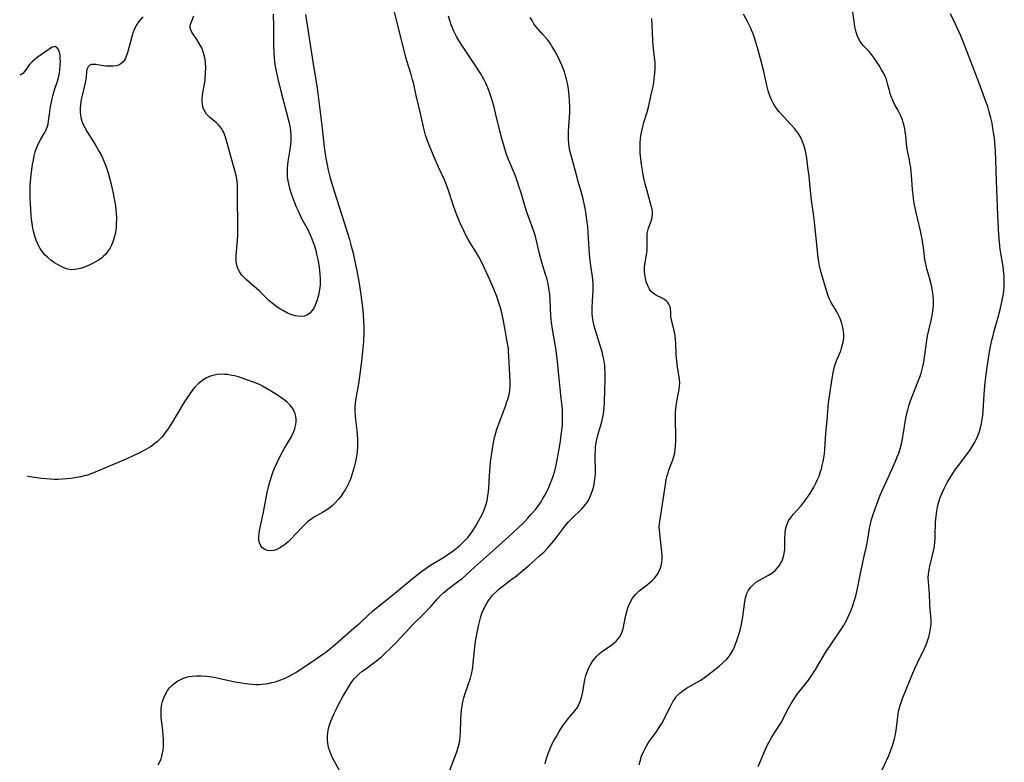
# Model space of a CAD drawing. Units: inches. Extents: x 2048902 to 2054275, y 232345 to 237767.
# Drawn here: x 2048991 to 2049165, y 232607 to 232738 of the extents above; entities that cross this region are included whole.
import ezdxf

# ---------------------------------------------------------------- set-up
doc = ezdxf.new("R2010")
doc.units = ezdxf.units.IN
doc.header["$MEASUREMENT"] = 0
doc.layers.add('c_03_T13S_R18E', color=249, linetype='Continuous')

msp = doc.modelspace()

# ---------------------------------------------------------------- linework, layer by layer
at = {"layer": 'c_03_T13S_R18E', "elevation": 884}
msp.add_lwpolyline([(2049083.81, 232606.62), (2049083.93, 232607.15), (2049084.11, 232607.76), (2049084.34, 232608.44), (2049084.61, 232609.12), (2049084.89, 232609.76), (2049085.41, 232610.79), (2049085.78, 232611.46), (2049086.27, 232612.31), (2049086.68, 232612.96), (2049087.03, 232613.48), (2049087.36, 232613.94), (2049087.99, 232614.73), (2049088.8, 232615.65), (2049089.27, 232616.25), (2049089.48, 232616.56), (2049089.68, 232616.92), (2049089.97, 232617.58), (2049090.19, 232618.29), (2049090.43, 232619.31), (2049090.79, 232621.44), (2049090.96, 232622.15), (2049091.06, 232622.47), (2049091.37, 232623.29), (2049091.76, 232624.06), (2049092.21, 232624.76), (2049092.56, 232625.18), (2049092.92, 232625.59), (2049093.32, 232625.97), (2049093.73, 232626.32), (2049094.09, 232626.58), (2049095.52, 232627.55), (2049095.88, 232627.83), (2049096.29, 232628.2), (2049096.61, 232628.54), (2049096.88, 232628.92), (2049097.17, 232629.44), (2049097.39, 232630.01), (2049097.59, 232630.67), (2049097.73, 232631.3), (2049098.03, 232632.77), (2049098.16, 232633.35), (2049098.32, 232633.92), (2049098.53, 232634.49), (2049098.78, 232635.03), (2049099.2, 232635.76), (2049099.69, 232636.42), (2049100.06, 232636.8), (2049100.38, 232637.09), (2049101.74, 232638.12), (2049102.18, 232638.47), (2049102.65, 232638.91), (2049103.09, 232639.38), (2049103.55, 232639.98), (2049103.92, 232640.62), (2049104.06, 232640.94), (2049104.22, 232641.49), (2049104.33, 232642.06), (2049104.38, 232642.64), (2049104.39, 232643.18), (2049104.36, 232643.92), (2049104.31, 232644.43), (2049104.09, 232646.07), (2049103.96, 232647.23), (2049103.92, 232647.74), (2049103.9, 232648.25), (2049103.92, 232648.89), (2049104.02, 232649.64), (2049104.46, 232652.29), (2049104.96, 232655.76), (2049105.11, 232656.58), (2049105.3, 232657.39), (2049105.43, 232657.86), (2049105.58, 232658.29), (2049106.26, 232660.1), (2049106.45, 232660.73), (2049106.6, 232661.38), (2049106.69, 232661.95), (2049106.75, 232662.54), (2049106.78, 232663.58), (2049106.78, 232664.22), (2049106.72, 232667.14), (2049106.73, 232668.03), (2049106.76, 232668.58), (2049106.8, 232669.11), (2049106.9, 232669.96), (2049107.03, 232670.66), (2049107.3, 232671.92), (2049107.41, 232672.5), (2049107.48, 232673.18), (2049107.49, 232673.53), (2049107.43, 232674.39), (2049107.1, 232676.42), (2049106.97, 232677.52), (2049106.88, 232678.65), (2049106.78, 232680.65), (2049106.74, 232681.33), (2049106.66, 232682), (2049106.56, 232682.57), (2049106.43, 232683.12), (2049106.08, 232684.47), (2049106.02, 232684.77), (2049105.95, 232685.3), (2049105.91, 232686.17), (2049105.85, 232686.78), (2049105.75, 232687.17), (2049105.6, 232687.53), (2049105.41, 232687.81), (2049105.17, 232688.06), (2049104.82, 232688.33), (2049104.28, 232688.64), (2049103.39, 232689.06), (2049102.9, 232689.37), (2049102.48, 232689.77), (2049102.17, 232690.18), (2049101.91, 232690.64), (2049101.73, 232691.04), (2049101.59, 232691.46), (2049101.44, 232692.04), (2049101.33, 232692.74), (2049101.29, 232693.36), (2049101.3, 232693.97), (2049101.36, 232694.52), (2049101.7, 232696.57), (2049101.76, 232697.04), (2049101.77, 232697.56), (2049101.73, 232698.98), (2049101.74, 232699.48), (2049101.78, 232699.96)], dxfattribs=at)
at = {"layer": 'c_03_T13S_R18E'}
for points in [[(2049015.66, 232606.47, 878), (2049015.95, 232606.98, 878), (2049016.19, 232607.52, 878), (2049016.35, 232608, 878), (2049016.47, 232608.5, 878), (2049016.54, 232609.01, 878), (2049016.6, 232609.62, 878), (2049016.62, 232610.24, 878), (2049016.62, 232610.96, 878), (2049016.57, 232611.71, 878), (2049016.51, 232612.43, 878), (2049016.24, 232614.81, 878), (2049016.2, 232615.51, 878), (2049016.21, 232616.23, 878), (2049016.3, 232616.91, 878), (2049016.46, 232617.57, 878), (2049016.67, 232618.21, 878), (2049017.03, 232619, 878), (2049017.34, 232619.51, 878), (2049017.7, 232619.98, 878), (2049018.16, 232620.47, 878), (2049018.68, 232620.9, 878), (2049019.14, 232621.2, 878), (2049019.69, 232621.49, 878), (2049020.27, 232621.73, 878), (2049021.15, 232621.97, 878), (2049021.68, 232622.05, 878), (2049022.46, 232622.12, 878), (2049023.26, 232622.12, 878), (2049024.25, 232622.05, 878), (2049024.8, 232621.97, 878), (2049025.75, 232621.8, 878), (2049029.2, 232621.07, 878), (2049030.4, 232620.85, 878), (2049031.06, 232620.75, 878), (2049032.27, 232620.63, 878), (2049032.83, 232620.6, 878), (2049033.39, 232620.6, 878), (2049033.99, 232620.64, 878), (2049034.59, 232620.71, 878), (2049035.05, 232620.78, 878), (2049035.68, 232620.91, 878), (2049036.31, 232621.07, 878), (2049036.79, 232621.23, 878), (2049037.27, 232621.4, 878), (2049037.91, 232621.66, 878), (2049038.53, 232621.95, 878), (2049039.25, 232622.32, 878), (2049039.9, 232622.71, 878), (2049041.04, 232623.45, 878), (2049042.54, 232624.48, 878), (2049044.68, 232625.91, 878), (2049045.18, 232626.28, 878), (2049045.78, 232626.74, 878), (2049046.88, 232627.67, 878), (2049050.62, 232630.89, 878), (2049051.17, 232631.39, 878), (2049052.72, 232632.87, 878), (2049053.44, 232633.51, 878), (2049054.93, 232634.72, 878), (2049057.31, 232636.59, 878), (2049060.42, 232639.16, 878), (2049062.06, 232640.47, 878), (2049062.62, 232640.89, 878), (2049063.63, 232641.57, 878), (2049066.06, 232643.05, 878), (2049066.57, 232643.38, 878), (2049067.36, 232643.93, 878), (2049068.12, 232644.52, 878), (2049068.71, 232645.01, 878), (2049069.28, 232645.53, 878), (2049069.68, 232645.91, 878), (2049070.18, 232646.46, 878), (2049070.62, 232647.01, 878), (2049071.03, 232647.58, 878), (2049071.55, 232648.38, 878), (2049072.15, 232649.43, 878), (2049072.75, 232650.64, 878), (2049073.05, 232651.34, 878), (2049073.24, 232651.82, 878), (2049073.4, 232652.3, 878), (2049073.57, 232652.94, 878), (2049073.73, 232653.8, 878), (2049073.82, 232654.47, 878), (2049073.89, 232655.15, 878), (2049074, 232657.42, 878), (2049074.1, 232658.83, 878), (2049074.21, 232659.76, 878), (2049074.46, 232661.66, 878), (2049074.7, 232663.16, 878), (2049074.88, 232664.05, 878), (2049075.1, 232664.85, 878), (2049075.32, 232665.51, 878), (2049076.82, 232669.57, 878), (2049077.02, 232670.14, 878), (2049077.29, 232670.99, 878), (2049077.45, 232671.63, 878), (2049077.58, 232672.28, 878), (2049077.66, 232673.07, 878), (2049077.67, 232673.85, 878), (2049077.5, 232676.23, 878), (2049077.43, 232678.28, 878), (2049077.38, 232679.17, 878), (2049077.33, 232679.68, 878), (2049077.14, 232680.95, 878), (2049076.48, 232684.59, 878), (2049076.16, 232686.01, 878), (2049075.93, 232686.89, 878), (2049075.67, 232687.77, 878), (2049075.3, 232688.85, 878), (2049074.68, 232690.42, 878), (2049074.09, 232691.79, 878), (2049073.5, 232693.09, 878), (2049073.01, 232694.11, 878), (2049072.47, 232695.18, 878), (2049072.13, 232695.82, 878), (2049071.72, 232696.54, 878), (2049070.62, 232698.3, 878), (2049070.26, 232698.91, 878), (2049069.92, 232699.53, 878), (2049069.53, 232700.28, 878), (2049068.89, 232701.65, 878), (2049068.43, 232702.75, 878), (2049068.02, 232703.85, 878), (2049067.62, 232705.01, 878), (2049066.76, 232707.67, 878), (2049066.45, 232708.52, 878), (2049066.07, 232709.42, 878), (2049065.03, 232711.62, 878), (2049064.09, 232713.77, 878), (2049063.56, 232715.06, 878), (2049063.21, 232715.97, 878), (2049062.98, 232716.61, 878), (2049062.77, 232717.26, 878), (2049062.51, 232718.22, 878), (2049061.87, 232721.09, 878), (2049061.08, 232724.21, 878), (2049060.62, 232726.45, 878), (2049060.48, 232727.01, 878), (2049060.22, 232727.91, 878), (2049059.72, 232729.42, 878), (2049059.29, 232730.91, 878), (2049058.32, 232734.74, 878), (2049057.25, 232739.15, 878)], [(2049121.29, 232606.18, 888), (2049122.46, 232608.93, 888), (2049122.95, 232609.94, 888), (2049123.23, 232610.46, 888), (2049123.67, 232611.23, 888), (2049125.07, 232613.42, 888), (2049125.39, 232613.98, 888), (2049125.72, 232614.6, 888), (2049126.66, 232616.44, 888), (2049127.12, 232617.26, 888), (2049127.63, 232618.06, 888), (2049128.25, 232618.94, 888), (2049130.15, 232621.36, 888), (2049130.87, 232622.38, 888), (2049131.33, 232623.11, 888), (2049132.54, 232625.19, 888), (2049133.17, 232626.19, 888), (2049134.36, 232628.02, 888), (2049135.75, 232630.04, 888), (2049136.31, 232630.92, 888), (2049136.85, 232631.86, 888), (2049137.1, 232632.37, 888), (2049137.39, 232633, 888), (2049137.65, 232633.64, 888), (2049137.97, 232634.51, 888), (2049138.27, 232635.44, 888), (2049138.46, 232636.12, 888), (2049138.72, 232637.18, 888), (2049139.3, 232640.1, 888), (2049139.98, 232643.17, 888), (2049140.34, 232644.85, 888), (2049140.59, 232646.18, 888), (2049140.98, 232648.4, 888), (2049141.12, 232649.07, 888), (2049141.26, 232649.63, 888), (2049141.42, 232650.17, 888), (2049141.94, 232651.68, 888), (2049142.79, 232653.9, 888), (2049143.3, 232655.1, 888), (2049144.62, 232657.92, 888), (2049145.07, 232658.93, 888), (2049145.52, 232659.98, 888), (2049145.79, 232660.63, 888), (2049146.03, 232661.29, 888), (2049146.28, 232662.08, 888), (2049146.52, 232662.95, 888), (2049146.72, 232663.83, 888), (2049146.84, 232664.5, 888), (2049147.23, 232667.12, 888), (2049147.45, 232668.26, 888), (2049147.62, 232668.93, 888), (2049147.81, 232669.6, 888), (2049148.1, 232670.48, 888), (2049148.38, 232671.24, 888), (2049149.49, 232673.98, 888), (2049149.75, 232674.68, 888), (2049149.98, 232675.39, 888), (2049150.18, 232676.1, 888), (2049150.28, 232676.52, 888), (2049150.44, 232677.32, 888), (2049150.57, 232678.12, 888), (2049150.96, 232681.13, 888), (2049151.1, 232681.96, 888), (2049151.38, 232683.17, 888), (2049151.74, 232684.64, 888), (2049151.87, 232685.23, 888), (2049152.05, 232686.28, 888), (2049152.12, 232686.8, 888), (2049152.16, 232687.32, 888), (2049152.18, 232688.15, 888), (2049152.13, 232688.98, 888), (2049152.07, 232689.45, 888), (2049151.89, 232690.49, 888), (2049151.76, 232691.04, 888), (2049151.45, 232692.17, 888), (2049150.97, 232693.76, 888), (2049150.84, 232694.32, 888), (2049150.66, 232695.35, 888), (2049150.42, 232697.49, 888), (2049150.19, 232698.95, 888), (2049149.88, 232700.44, 888), (2049149.32, 232702.67, 888), (2049149.05, 232703.88, 888), (2049148.72, 232705.6, 888), (2049148.63, 232706.21, 888), (2049148.46, 232707.73, 888), (2049148.28, 232710.15, 888), (2049148.15, 232711.54, 888), (2049148.08, 232712.02, 888), (2049147.93, 232712.84, 888), (2049147.68, 232713.95, 888), (2049147.51, 232714.82, 888), (2049147.38, 232715.78, 888), (2049147.27, 232717.13, 888), (2049147.19, 232717.9, 888), (2049147.12, 232718.35, 888), (2049147, 232718.92, 888), (2049146.85, 232719.47, 888), (2049146.68, 232719.98, 888), (2049146.48, 232720.48, 888), (2049146.3, 232720.9, 888), (2049145.95, 232721.57, 888), (2049145.31, 232722.74, 888), (2049145.05, 232723.25, 888), (2049144.75, 232723.96, 888), (2049144.6, 232724.36, 888), (2049144.45, 232724.88, 888), (2049144.15, 232726.12, 888), (2049143.97, 232726.8, 888), (2049143.83, 232727.21, 888), (2049143.68, 232727.57, 888), (2049143.35, 232728.24, 888), (2049142.97, 232728.9, 888), (2049142.58, 232729.52, 888), (2049141.59, 232731, 888), (2049141.26, 232731.46, 888), (2049140.91, 232731.9, 888), (2049140.64, 232732.18, 888), (2049139.86, 232732.98, 888), (2049139.5, 232733.39, 888), (2049139.29, 232733.67, 888), (2049139.13, 232733.93, 888), (2049138.79, 232734.66, 888), (2049138.56, 232735.37, 888), (2049138.34, 232736.31, 888), (2049138.18, 232737.24, 888), (2049137.76, 232740.21, 888)], [(2049012.97, 232738.1, 880), (2049012.25, 232737.18, 880), (2049011.92, 232736.72, 880), (2049011.63, 232736.21, 880), (2049011.38, 232735.67, 880), (2049011.22, 232735.24, 880), (2049011.08, 232734.79, 880), (2049010.54, 232732.64, 880), (2049010.23, 232731.55, 880), (2049010.08, 232731.14, 880), (2049009.91, 232730.77, 880), (2049009.71, 232730.41, 880), (2049009.46, 232730.09, 880), (2049009.13, 232729.81, 880), (2049008.74, 232729.6, 880), (2049008.28, 232729.47, 880), (2049007.8, 232729.4, 880), (2049007.46, 232729.38, 880), (2049006.98, 232729.39, 880), (2049006.49, 232729.42, 880), (2049005.67, 232729.52, 880), (2049004.72, 232729.68, 880), (2049004.3, 232729.71, 880), (2049003.97, 232729.68, 880), (2049003.65, 232729.56, 880), (2049003.34, 232729.27, 880), (2049003.15, 232728.82, 880), (2049003.09, 232728.41, 880), (2049003, 232727.48, 880), (2049002.89, 232726.78, 880), (2049002.78, 232726.26, 880), (2049002.3, 232724.25, 880), (2049002.16, 232723.55, 880), (2049002.02, 232722.68, 880), (2049001.95, 232722, 880), (2049001.95, 232721.33, 880), (2049002, 232720.83, 880), (2049002.09, 232720.35, 880), (2049002.27, 232719.72, 880), (2049002.49, 232719.15, 880), (2049002.76, 232718.59, 880), (2049003.21, 232717.85, 880), (2049004.62, 232715.61, 880), (2049005.38, 232714.27, 880), (2049005.74, 232713.57, 880), (2049006.07, 232712.87, 880), (2049006.31, 232712.27, 880), (2049006.52, 232711.7, 880), (2049006.93, 232710.41, 880), (2049007.27, 232709.12, 880), (2049007.7, 232707.3, 880), (2049007.94, 232706.08, 880), (2049008.15, 232704.78, 880), (2049008.27, 232703.64, 880), (2049008.33, 232702.54, 880), (2049008.32, 232701.51, 880), (2049008.28, 232700.98, 880), (2049008.16, 232700.09, 880), (2049008.02, 232699.47, 880), (2049007.85, 232698.86, 880), (2049007.73, 232698.5, 880), (2049007.46, 232697.89, 880), (2049007.15, 232697.3, 880), (2049006.73, 232696.67, 880), (2049006.39, 232696.28, 880), (2049006.03, 232695.91, 880), (2049005.69, 232695.61, 880), (2049005.32, 232695.34, 880), (2049004.78, 232695.01, 880), (2049004.22, 232694.71, 880), (2049003.54, 232694.4, 880), (2049002.52, 232693.98, 880), (2049001.96, 232693.8, 880), (2049001.41, 232693.66, 880), (2049000.94, 232693.59, 880), (2049000.47, 232693.58, 880), (2049000, 232693.63, 880), (2048999.53, 232693.74, 880), (2048999.06, 232693.92, 880), (2048998.59, 232694.13, 880), (2048997.82, 232694.55, 880), (2048997.45, 232694.79, 880), (2048996.8, 232695.26, 880), (2048996.19, 232695.78, 880), (2048995.82, 232696.16, 880), (2048995.47, 232696.55, 880), (2048994.91, 232697.34, 880), (2048994.5, 232698.09, 880), (2048994.21, 232698.78, 880), (2048993.98, 232699.5, 880), (2048993.81, 232700.1, 880), (2048993.63, 232700.92, 880), (2048993.45, 232702.14, 880), (2048993.34, 232703.05, 880), (2048993.25, 232704.16, 880), (2048993.15, 232706.1, 880), (2048993.14, 232707.39, 880), (2048993.18, 232708.48, 880), (2048993.21, 232709.11, 880), (2048993.32, 232710.24, 880), (2048993.45, 232711.21, 880), (2048993.58, 232712.1, 880), (2048993.72, 232712.87, 880), (2048993.88, 232713.61, 880), (2048994.06, 232714.32, 880), (2048994.23, 232714.85, 880), (2048994.43, 232715.4, 880), (2048994.78, 232716.12, 880), (2048995.03, 232716.58, 880), (2048995.62, 232717.57, 880), (2048995.91, 232718.1, 880), (2048996.15, 232718.65, 880), (2048996.3, 232719.21, 880), (2048996.4, 232719.8, 880), (2048996.6, 232721.39, 880), (2048996.74, 232722.28, 880), (2048996.94, 232723.36, 880), (2048997.13, 232724.16, 880), (2048997.31, 232724.83, 880), (2048997.49, 232725.4, 880), (2048997.95, 232726.75, 880), (2048998.19, 232727.57, 880), (2048998.31, 232728.16, 880), (2048998.39, 232728.74, 880), (2048998.46, 232729.72, 880), (2048998.47, 232730.22, 880), (2048998.45, 232730.7, 880), (2048998.42, 232731.15, 880), (2048998.35, 232731.61, 880), (2048998.25, 232731.99, 880), (2048998.13, 232732.32, 880), (2048997.92, 232732.64, 880), (2048997.54, 232732.85, 880), (2048996.92, 232732.7, 880), (2048996.48, 232732.41, 880), (2048995.76, 232731.86, 880), (2048994.55, 232731.02, 880), (2048993.99, 232730.6, 880), (2048993.49, 232730.17, 880), (2048993.05, 232729.69, 880), (2048992.75, 232729.31, 880), (2048992.23, 232728.55, 880), (2048991.86, 232728.12, 880), (2048991.57, 232727.91, 880), (2048991.31, 232727.84, 880)], [(2049041.62, 232738.47, 878), (2049042.05, 232735.83, 878), (2049042.93, 232730.17, 878), (2049043.68, 232725.51, 878), (2049043.87, 232724.15, 878), (2049044.52, 232718.98, 878), (2049044.93, 232715.17, 878), (2049045.08, 232713.92, 878), (2049045.19, 232713.19, 878), (2049045.41, 232712.01, 878), (2049045.61, 232711.09, 878), (2049045.97, 232709.68, 878), (2049046.65, 232707.41, 878), (2049048.02, 232703.16, 878), (2049049.35, 232698.88, 878), (2049049.68, 232697.73, 878), (2049049.98, 232696.52, 878), (2049050.25, 232695.31, 878), (2049050.65, 232693.37, 878), (2049051.04, 232691.15, 878), (2049051.22, 232689.99, 878), (2049051.51, 232687.85, 878), (2049051.69, 232686.39, 878), (2049051.76, 232685.66, 878), (2049051.83, 232684.57, 878), (2049051.86, 232683.61, 878), (2049051.86, 232682.64, 878), (2049051.81, 232680.96, 878), (2049051.68, 232679.17, 878), (2049051.5, 232677.49, 878), (2049051.19, 232675.17, 878), (2049050.94, 232673.52, 878), (2049050.43, 232670.64, 878), (2049050.36, 232670.05, 878), (2049050.31, 232669.38, 878), (2049050.31, 232668.71, 878), (2049050.34, 232667.84, 878), (2049050.4, 232667.17, 878), (2049050.64, 232665.28, 878), (2049050.74, 232664.42, 878), (2049050.78, 232663.84, 878), (2049050.79, 232663.09, 878), (2049050.77, 232662.35, 878), (2049050.71, 232661.6, 878), (2049050.65, 232661.12, 878), (2049050.54, 232660.42, 878), (2049050.42, 232659.82, 878), (2049050.15, 232658.68, 878), (2049049.8, 232657.5, 878), (2049049.57, 232656.88, 878), (2049049.29, 232656.2, 878), (2049048.84, 232655.27, 878), (2049048.61, 232654.86, 878), (2049048.2, 232654.23, 878), (2049047.82, 232653.69, 878), (2049047.41, 232653.18, 878), (2049046.76, 232652.48, 878), (2049046.36, 232652.11, 878), (2049045.94, 232651.76, 878), (2049045.21, 232651.23, 878), (2049044.63, 232650.87, 878), (2049043.34, 232650.12, 878), (2049042.77, 232649.77, 878), (2049042.38, 232649.49, 878), (2049042, 232649.19, 878), (2049041.3, 232648.58, 878), (2049040.89, 232648.17, 878), (2049039.01, 232646.16, 878), (2049038.54, 232645.71, 878), (2049038.07, 232645.3, 878), (2049037.59, 232644.93, 878), (2049037.1, 232644.61, 878), (2049036.6, 232644.36, 878), (2049036.05, 232644.18, 878), (2049035.45, 232644.12, 878), (2049034.89, 232644.19, 878), (2049034.39, 232644.4, 878), (2049034.13, 232644.59, 878), (2049033.77, 232645.01, 878), (2049033.53, 232645.52, 878), (2049033.4, 232646.13, 878), (2049033.4, 232646.69, 878), (2049033.45, 232647.15, 878), (2049033.53, 232647.62, 878), (2049034.22, 232650.9, 878), (2049034.86, 232654.35, 878), (2049035.16, 232655.63, 878), (2049035.57, 232657.03, 878), (2049035.92, 232658.04, 878), (2049036.16, 232658.65, 878), (2049036.61, 232659.66, 878), (2049037.08, 232660.63, 878), (2049037.61, 232661.63, 878), (2049037.94, 232662.2, 878), (2049038.86, 232663.71, 878), (2049039.13, 232664.18, 878), (2049039.3, 232664.52, 878), (2049039.5, 232664.96, 878), (2049039.74, 232665.64, 878), (2049039.91, 232666.33, 878), (2049039.97, 232666.78, 878), (2049039.99, 232667.23, 878), (2049039.94, 232667.72, 878), (2049039.82, 232668.2, 878), (2049039.61, 232668.71, 878), (2049039.33, 232669.2, 878), (2049038.88, 232669.78, 878), (2049038.39, 232670.25, 878), (2049037.84, 232670.69, 878), (2049036.67, 232671.49, 878), (2049035.48, 232672.26, 878), (2049034.78, 232672.68, 878), (2049034.06, 232673.07, 878), (2049033.61, 232673.3, 878), (2049032.96, 232673.59, 878), (2049032.13, 232673.92, 878), (2049030.45, 232674.51, 878), (2049029.8, 232674.71, 878), (2049029.15, 232674.88, 878), (2049028.38, 232675.04, 878), (2049027.9, 232675.12, 878), (2049027.42, 232675.16, 878), (2049026.85, 232675.17, 878), (2049026.07, 232675.11, 878), (2049025.31, 232674.97, 878), (2049024.73, 232674.78, 878), (2049024.08, 232674.47, 878), (2049023.46, 232674.08, 878), (2049022.78, 232673.55, 878), (2049022.07, 232672.84, 878), (2049021.8, 232672.52, 878), (2049021.23, 232671.76, 878), (2049020.71, 232670.96, 878), (2049020.27, 232670.26, 878), (2049018.01, 232666.53, 878), (2049017.25, 232665.37, 878), (2049016.93, 232664.92, 878), (2049016.6, 232664.49, 878), (2049016.26, 232664.08, 878), (2049015.9, 232663.7, 878), (2049015.54, 232663.36, 878), (2049015.16, 232663.03, 878), (2049014.74, 232662.7, 878), (2049014.31, 232662.4, 878), (2049013.54, 232661.93, 878), (2049012.41, 232661.33, 878), (2049011.05, 232660.68, 878), (2049009.45, 232659.98, 878), (2049007.25, 232659.08, 878), (2049004.98, 232658.11, 878), (2049004, 232657.7, 878), (2049003.25, 232657.44, 878), (2049002.66, 232657.28, 878), (2049002.07, 232657.14, 878), (2049000.96, 232656.93, 878), (2049000.35, 232656.85, 878), (2048999.63, 232656.77, 878), (2048998.81, 232656.71, 878), (2048998.09, 232656.68, 878), (2048997.36, 232656.68, 878), (2048996.63, 232656.71, 878), (2048995.89, 232656.76, 878), (2048995.11, 232656.83, 878), (2048994.38, 232656.93, 878), (2048993.11, 232657.14, 878), (2048992.68, 232657.24, 878)], [(2049035.94, 232738.56, 880), (2049035.99, 232736.32, 880), (2049035.97, 232733.14, 880), (2049036.03, 232731.68, 880), (2049036.1, 232730.78, 880), (2049036.23, 232729.76, 880), (2049036.35, 232729.06, 880), (2049036.7, 232727.38, 880), (2049037.28, 232724.99, 880), (2049038.51, 232720.31, 880), (2049038.73, 232719.43, 880), (2049038.9, 232718.56, 880), (2049038.96, 232718.08, 880), (2049039.03, 232717.03, 880), (2049039.01, 232716.16, 880), (2049038.91, 232715.1, 880), (2049038.5, 232712.63, 880), (2049038.43, 232712.08, 880), (2049038.39, 232711.38, 880), (2049038.38, 232710.62, 880), (2049038.42, 232709.93, 880), (2049038.5, 232709.24, 880), (2049038.6, 232708.71, 880), (2049038.73, 232708.18, 880), (2049038.93, 232707.5, 880), (2049039.15, 232706.82, 880), (2049039.68, 232705.38, 880), (2049039.98, 232704.65, 880), (2049040.3, 232703.92, 880), (2049040.94, 232702.61, 880), (2049042.09, 232700.51, 880), (2049042.29, 232700.11, 880), (2049042.64, 232699.32, 880), (2049042.93, 232698.55, 880), (2049043.19, 232697.76, 880), (2049043.42, 232696.97, 880), (2049043.58, 232696.33, 880), (2049043.79, 232695.38, 880), (2049044.02, 232694, 880), (2049044.16, 232692.77, 880), (2049044.2, 232691.98, 880), (2049044.21, 232691.49, 880), (2049044.19, 232691, 880), (2049044.13, 232690.39, 880), (2049044.04, 232689.79, 880), (2049043.95, 232689.35, 880), (2049043.78, 232688.7, 880), (2049043.59, 232688.08, 880), (2049043.3, 232687.34, 880), (2049043.06, 232686.83, 880), (2049042.78, 232686.38, 880), (2049042.41, 232685.94, 880), (2049042.16, 232685.74, 880), (2049041.85, 232685.56, 880), (2049041.39, 232685.41, 880), (2049040.65, 232685.36, 880), (2049039.86, 232685.47, 880), (2049039.23, 232685.65, 880), (2049038.47, 232685.94, 880), (2049037.72, 232686.32, 880), (2049037.19, 232686.63, 880), (2049036.66, 232686.97, 880), (2049035.98, 232687.49, 880), (2049035.25, 232688.11, 880), (2049033.48, 232689.85, 880), (2049033.01, 232690.28, 880), (2049031.24, 232691.79, 880), (2049030.83, 232692.18, 880), (2049030.38, 232692.7, 880), (2049029.99, 232693.27, 880), (2049029.73, 232693.8, 880), (2049029.54, 232694.36, 880), (2049029.44, 232694.98, 880), (2049029.41, 232695.62, 880), (2049029.42, 232696.07, 880), (2049029.62, 232698.7, 880), (2049029.68, 232699.67, 880), (2049029.71, 232700.6, 880), (2049029.72, 232701.57, 880), (2049029.67, 232706.09, 880), (2049029.67, 232707.65, 880), (2049029.65, 232708.34, 880), (2049029.57, 232709.24, 880), (2049029.4, 232710.14, 880), (2049029.18, 232711.03, 880), (2049028.85, 232712.25, 880), (2049027.58, 232716.75, 880), (2049027.37, 232717.36, 880), (2049027.22, 232717.7, 880), (2049027.07, 232718.01, 880), (2049026.83, 232718.42, 880), (2049026.55, 232718.8, 880), (2049026.23, 232719.15, 880), (2049025.89, 232719.46, 880), (2049024.76, 232720.37, 880), (2049024.47, 232720.64, 880), (2049024.21, 232720.94, 880), (2049023.93, 232721.34, 880), (2049023.72, 232721.78, 880), (2049023.56, 232722.27, 880), (2049023.47, 232722.8, 880), (2049023.44, 232723.14, 880), (2049023.44, 232723.68, 880), (2049023.49, 232724.23, 880), (2049023.55, 232724.68, 880), (2049023.93, 232726.94, 880), (2049023.98, 232727.35, 880), (2049024.04, 232728.24, 880), (2049024.05, 232729.14, 880), (2049023.99, 232730.03, 880), (2049023.87, 232730.89, 880), (2049023.68, 232731.73, 880), (2049023.36, 232732.61, 880), (2049022.93, 232733.41, 880), (2049022.5, 232734.07, 880), (2049021.86, 232735.01, 880), (2049021.61, 232735.41, 880), (2049021.42, 232735.8, 880), (2049021.32, 232736.19, 880), (2049021.33, 232736.56, 880), (2049021.42, 232736.93, 880), (2049021.98, 232738.27, 880)], [(2049048.09, 232604.59, 880), (2049046.69, 232607.14, 880), (2049046.28, 232607.93, 880), (2049046.08, 232608.38, 880), (2049045.9, 232608.83, 880), (2049045.73, 232609.34, 880), (2049045.6, 232609.87, 880), (2049045.53, 232610.29, 880), (2049045.48, 232610.73, 880), (2049045.48, 232611.43, 880), (2049045.54, 232612.14, 880), (2049045.67, 232612.83, 880), (2049045.79, 232613.27, 880), (2049046.09, 232614.14, 880), (2049046.72, 232615.6, 880), (2049047, 232616.18, 880), (2049047.44, 232617.06, 880), (2049048.16, 232618.34, 880), (2049049.36, 232620.39, 880), (2049049.66, 232620.85, 880), (2049049.95, 232621.26, 880), (2049050.27, 232621.66, 880), (2049050.65, 232622.07, 880), (2049051.05, 232622.46, 880), (2049051.61, 232622.92, 880), (2049052.21, 232623.36, 880), (2049053.48, 232624.27, 880), (2049054.11, 232624.74, 880), (2049054.54, 232625.08, 880), (2049054.98, 232625.45, 880), (2049055.54, 232625.96, 880), (2049056.66, 232627.01, 880), (2049057.6, 232627.95, 880), (2049059.37, 232629.93, 880), (2049060.31, 232630.94, 880), (2049062.55, 232633.15, 880), (2049063.12, 232633.73, 880), (2049063.68, 232634.33, 880), (2049064.89, 232635.7, 880), (2049065.39, 232636.23, 880), (2049065.91, 232636.73, 880), (2049066.65, 232637.36, 880), (2049068.63, 232638.83, 880), (2049069.11, 232639.2, 880), (2049069.82, 232639.81, 880), (2049071.37, 232641.23, 880), (2049074.52, 232644.06, 880), (2049077.34, 232646.55, 880), (2049078.89, 232647.99, 880), (2049080.15, 232649.21, 880), (2049080.75, 232649.85, 880), (2049081.37, 232650.53, 880), (2049082.14, 232651.43, 880), (2049082.49, 232651.88, 880), (2049083.09, 232652.75, 880), (2049083.36, 232653.17, 880), (2049083.71, 232653.79, 880), (2049084.05, 232654.44, 880), (2049084.43, 232655.26, 880), (2049084.71, 232655.92, 880), (2049084.97, 232656.59, 880), (2049085.21, 232657.27, 880), (2049085.49, 232658.19, 880), (2049085.67, 232658.87, 880), (2049086, 232660.42, 880), (2049086.24, 232661.72, 880), (2049086.46, 232663.08, 880), (2049086.7, 232664.89, 880), (2049086.83, 232666.23, 880), (2049086.88, 232667.16, 880), (2049086.87, 232668.13, 880), (2049086.84, 232668.86, 880), (2049086.78, 232669.59, 880), (2049086.64, 232670.95, 880), (2049086.43, 232672.65, 880), (2049086.3, 232673.84, 880), (2049086.05, 232676.84, 880), (2049085.88, 232678.45, 880), (2049085.7, 232679.79, 880), (2049085.17, 232682.77, 880), (2049084.93, 232684.27, 880), (2049084.81, 232685.44, 880), (2049084.69, 232688.16, 880), (2049084.6, 232689.29, 880), (2049084.53, 232689.97, 880), (2049084.42, 232690.66, 880), (2049084.28, 232691.38, 880), (2049084.09, 232692.11, 880), (2049083.89, 232692.76, 880), (2049083.39, 232694.28, 880), (2049083.02, 232695.52, 880), (2049082.75, 232696.58, 880), (2049082.14, 232699.18, 880), (2049081.91, 232700.02, 880), (2049081.71, 232700.67, 880), (2049080.97, 232702.62, 880), (2049080.53, 232703.89, 880), (2049080.22, 232704.88, 880), (2049079.5, 232707.29, 880), (2049079.25, 232708.1, 880), (2049078.92, 232709.06, 880), (2049078.5, 232710.19, 880), (2049077.34, 232712.97, 880), (2049077.01, 232713.86, 880), (2049076.56, 232715.25, 880), (2049076.13, 232716.83, 880), (2049075.14, 232720.89, 880), (2049074.75, 232722.42, 880), (2049074.25, 232724.1, 880), (2049074, 232724.82, 880), (2049073.71, 232725.59, 880), (2049073.4, 232726.31, 880), (2049073.06, 232727.01, 880), (2049072.48, 232728.07, 880), (2049071.62, 232729.41, 880), (2049069.23, 232732.94, 880), (2049068.61, 232733.93, 880), (2049068.19, 232734.65, 880), (2049067.72, 232735.55, 880), (2049067.37, 232736.36, 880), (2049067.24, 232736.7, 880), (2049067, 232737.45, 880), (2049066.8, 232738.21, 880)], [(2049067.03, 232605.53, 882), (2049068.09, 232608.26, 882), (2049068.31, 232608.89, 882), (2049068.5, 232609.53, 882), (2049068.66, 232610.17, 882), (2049068.76, 232610.73, 882), (2049068.84, 232611.43, 882), (2049068.89, 232612.13, 882), (2049068.96, 232614.45, 882), (2049069, 232615.31, 882), (2049069.07, 232616.11, 882), (2049069.17, 232616.78, 882), (2049069.31, 232617.52, 882), (2049069.5, 232618.26, 882), (2049069.71, 232618.98, 882), (2049070.64, 232621.68, 882), (2049070.84, 232622.39, 882), (2049071.01, 232623.22, 882), (2049071.08, 232623.73, 882), (2049071.44, 232627.17, 882), (2049071.57, 232628.17, 882), (2049071.82, 232629.75, 882), (2049071.99, 232630.64, 882), (2049072.11, 232631.17, 882), (2049072.42, 232632.33, 882), (2049072.68, 232633.11, 882), (2049073, 232633.87, 882), (2049073.47, 232634.78, 882), (2049073.73, 232635.2, 882), (2049074, 232635.6, 882), (2049074.55, 232636.29, 882), (2049075.16, 232636.92, 882), (2049075.71, 232637.43, 882), (2049076.39, 232637.97, 882), (2049078.02, 232639.16, 882), (2049078.45, 232639.5, 882), (2049080.96, 232641.57, 882), (2049082.07, 232642.52, 882), (2049082.83, 232643.21, 882), (2049083.62, 232643.95, 882), (2049084.23, 232644.58, 882), (2049085.02, 232645.49, 882), (2049085.57, 232646.18, 882), (2049087.17, 232648.29, 882), (2049087.56, 232648.78, 882), (2049087.94, 232649.22, 882), (2049088.44, 232649.73, 882), (2049090.24, 232651.49, 882), (2049090.64, 232651.92, 882), (2049091.18, 232652.64, 882), (2049091.49, 232653.14, 882), (2049091.75, 232653.67, 882), (2049091.99, 232654.25, 882), (2049092.15, 232654.75, 882), (2049092.3, 232655.26, 882), (2049092.43, 232655.86, 882), (2049092.57, 232656.74, 882), (2049092.64, 232657.63, 882), (2049092.66, 232658.64, 882), (2049092.62, 232660.04, 882), (2049092.62, 232661.12, 882), (2049092.64, 232661.71, 882), (2049092.69, 232662.3, 882), (2049092.75, 232662.88, 882), (2049092.84, 232663.42, 882), (2049092.94, 232663.96, 882), (2049093.13, 232664.7, 882), (2049093.7, 232666.59, 882), (2049093.9, 232667.35, 882), (2049094.05, 232668.19, 882), (2049094.12, 232668.74, 882), (2049094.17, 232669.3, 882), (2049094.24, 232670.24, 882), (2049094.33, 232672.37, 882), (2049094.38, 232674.15, 882), (2049094.36, 232675.61, 882), (2049094.33, 232676.14, 882), (2049094.28, 232676.7, 882), (2049094.12, 232677.76, 882), (2049094.02, 232678.27, 882), (2049093.83, 232679.1, 882), (2049093.51, 232680.27, 882), (2049092.68, 232682.88, 882), (2049092.45, 232683.66, 882), (2049092.26, 232684.5, 882), (2049092.15, 232685.23, 882), (2049092.1, 232685.85, 882), (2049092.09, 232686.81, 882), (2049092.14, 232688.13, 882), (2049092.26, 232689.91, 882), (2049092.28, 232690.61, 882), (2049092.27, 232691.11, 882), (2049092.2, 232691.88, 882), (2049092.13, 232692.4, 882), (2049091.82, 232694.29, 882), (2049091.65, 232695.75, 882), (2049091.54, 232697.19, 882), (2049091.38, 232700.15, 882), (2049091.29, 232701.17, 882), (2049091.15, 232702.34, 882), (2049090.96, 232703.68, 882), (2049090.8, 232704.65, 882), (2049090.5, 232706.08, 882), (2049090.17, 232707.34, 882), (2049089.57, 232709.26, 882), (2049089.41, 232709.83, 882), (2049088.33, 232713.89, 882), (2049088.17, 232714.55, 882), (2049088.05, 232715.21, 882), (2049087.97, 232715.82, 882), (2049087.92, 232716.53, 882), (2049087.91, 232717.25, 882), (2049087.93, 232717.97, 882), (2049088.11, 232720.34, 882), (2049088.16, 232721.22, 882), (2049088.16, 232722.18, 882), (2049088.11, 232723.39, 882), (2049087.97, 232724.85, 882), (2049087.84, 232725.76, 882), (2049087.67, 232726.66, 882), (2049087.57, 232727.1, 882), (2049087.47, 232727.49, 882), (2049087.18, 232728.41, 882), (2049086.74, 232729.55, 882), (2049086.15, 232730.86, 882), (2049085.76, 232731.61, 882), (2049085.39, 232732.29, 882), (2049084.99, 232732.94, 882), (2049084.66, 232733.44, 882), (2049084.15, 232734.13, 882), (2049083.41, 232735, 882), (2049082.59, 232735.91, 882), (2049082.19, 232736.37, 882), (2049081.99, 232736.64, 882), (2049081.82, 232736.88, 882), (2049081.49, 232737.41, 882), (2049081.19, 232737.96, 882)], [(2049100.38, 232606.45, 886), (2049100.52, 232607.09, 886), (2049100.79, 232607.96, 886), (2049101.1, 232608.75, 886), (2049101.38, 232609.32, 886), (2049101.69, 232609.87, 886), (2049102.13, 232610.55, 886), (2049103.34, 232612.19, 886), (2049103.77, 232612.82, 886), (2049104.18, 232613.47, 886), (2049104.44, 232613.92, 886), (2049104.83, 232614.65, 886), (2049106.02, 232617.09, 886), (2049106.32, 232617.63, 886), (2049106.66, 232618.14, 886), (2049106.95, 232618.51, 886), (2049107.49, 232619.04, 886), (2049108.1, 232619.52, 886), (2049108.67, 232619.91, 886), (2049109.24, 232620.25, 886), (2049110.58, 232621.01, 886), (2049111.18, 232621.37, 886), (2049111.88, 232621.83, 886), (2049112.55, 232622.32, 886), (2049114.42, 232623.8, 886), (2049115.16, 232624.44, 886), (2049115.73, 232625.01, 886), (2049116.24, 232625.63, 886), (2049116.45, 232625.93, 886), (2049116.82, 232626.56, 886), (2049117.14, 232627.24, 886), (2049117.57, 232628.34, 886), (2049117.98, 232629.55, 886), (2049118.15, 232630.17, 886), (2049118.38, 232631.23, 886), (2049118.58, 232632.48, 886), (2049118.93, 232635.2, 886), (2049119.05, 232635.85, 886), (2049119.31, 232636.61, 886), (2049119.62, 232637.18, 886), (2049120.01, 232637.7, 886), (2049120.48, 232638.2, 886), (2049121, 232638.63, 886), (2049121.53, 232638.96, 886), (2049123.14, 232639.8, 886), (2049123.72, 232640.17, 886), (2049124.32, 232640.69, 886), (2049124.66, 232641.05, 886), (2049124.97, 232641.45, 886), (2049125.25, 232641.87, 886), (2049125.5, 232642.32, 886), (2049125.78, 232643.09, 886), (2049125.9, 232643.65, 886), (2049125.97, 232644.35, 886), (2049126, 232646.1, 886), (2049126.05, 232647.25, 886), (2049126.12, 232647.84, 886), (2049126.21, 232648.27, 886), (2049126.34, 232648.7, 886), (2049126.63, 232649.37, 886), (2049127.08, 232650.04, 886), (2049127.45, 232650.5, 886), (2049128.79, 232651.99, 886), (2049129.33, 232652.65, 886), (2049129.88, 232653.39, 886), (2049130.4, 232654.16, 886), (2049130.74, 232654.72, 886), (2049131.08, 232655.29, 886), (2049131.46, 232656.03, 886), (2049131.75, 232656.64, 886), (2049132.01, 232657.27, 886), (2049132.29, 232658.07, 886), (2049132.42, 232658.49, 886), (2049132.59, 232659.15, 886), (2049132.74, 232659.82, 886), (2049132.86, 232660.5, 886), (2049132.95, 232661.15, 886), (2049133.03, 232661.98, 886), (2049133.22, 232664.74, 886), (2049133.45, 232667.18, 886), (2049133.7, 232670.15, 886), (2049133.9, 232671.74, 886), (2049134.3, 232674.44, 886), (2049134.48, 232675.42, 886), (2049134.62, 232676.02, 886), (2049134.76, 232676.55, 886), (2049134.93, 232677.07, 886), (2049135.21, 232677.81, 886), (2049135.82, 232679.33, 886), (2049136.05, 232679.99, 886), (2049136.26, 232680.82, 886), (2049136.36, 232681.49, 886), (2049136.39, 232682.16, 886), (2049136.34, 232682.78, 886), (2049136.22, 232683.39, 886), (2049136.02, 232684.13, 886), (2049135.71, 232684.98, 886), (2049135.33, 232685.81, 886), (2049135.09, 232686.26, 886), (2049134.15, 232687.8, 886), (2049133.8, 232688.5, 886), (2049133.67, 232688.81, 886), (2049133.45, 232689.49, 886), (2049133, 232691.1, 886), (2049132.38, 232693.06, 886), (2049132.21, 232693.71, 886), (2049132.08, 232694.28, 886), (2049131.96, 232694.98, 886), (2049131.86, 232695.75, 886), (2049131.14, 232702.55, 886), (2049130.64, 232706.21, 886), (2049130.25, 232710.02, 886), (2049130.06, 232711.64, 886), (2049129.84, 232713.2, 886), (2049129.74, 232713.86, 886), (2049129.61, 232714.51, 886), (2049129.38, 232715.39, 886), (2049129.13, 232716.07, 886), (2049128.84, 232716.72, 886), (2049128.45, 232717.42, 886), (2049128.11, 232717.9, 886), (2049127.67, 232718.46, 886), (2049127.19, 232718.99, 886), (2049125.79, 232720.49, 886), (2049124.96, 232721.43, 886), (2049124.47, 232722.05, 886), (2049124.2, 232722.46, 886), (2049123.95, 232722.87, 886), (2049123.69, 232723.37, 886), (2049123.46, 232723.89, 886), (2049123.28, 232724.36, 886), (2049123.06, 232725.04, 886), (2049122.87, 232725.77, 886), (2049122.28, 232728.49, 886), (2049121.91, 232730.05, 886), (2049121.2, 232732.64, 886), (2049120.67, 232734.37, 886), (2049120.42, 232735.08, 886), (2049120.15, 232735.76, 886), (2049119.95, 232736.21, 886), (2049119.54, 232737.03, 886), (2049118.73, 232738.56, 886)], [(2049101.78, 232699.96, 884), (2049101.88, 232700.43, 884), (2049102.01, 232700.89, 884), (2049102.45, 232702.11, 884), (2049102.56, 232702.48, 884), (2049102.65, 232702.89, 884), (2049102.69, 232703.32, 884), (2049102.68, 232703.78, 884), (2049102.62, 232704.24, 884), (2049102.48, 232704.83, 884), (2049101.85, 232706.97, 884), (2049101.39, 232708.68, 884), (2049101.12, 232709.91, 884), (2049100.97, 232710.67, 884), (2049100.74, 232712.12, 884), (2049100.62, 232713.1, 884), (2049100.57, 232713.63, 884), (2049100.54, 232714.17, 884), (2049100.52, 232715.13, 884), (2049100.55, 232715.96, 884), (2049100.6, 232716.56, 884), (2049100.67, 232717.16, 884), (2049100.82, 232718.04, 884), (2049100.99, 232718.77, 884), (2049101.19, 232719.49, 884), (2049101.75, 232721.3, 884), (2049102.04, 232722.4, 884), (2049102.42, 232724.1, 884), (2049102.79, 232725.82, 884), (2049102.91, 232726.5, 884), (2049103.02, 232727.21, 884), (2049103.12, 232728.16, 884), (2049103.16, 232729.04, 884), (2049103.16, 232729.58, 884), (2049103.14, 232730.12, 884), (2049103.07, 232730.95, 884), (2049102.83, 232733.02, 884), (2049102.74, 232733.99, 884), (2049102.56, 232737.78, 884)], [(2049143.14, 232605.54, 890), (2049144.28, 232608.1, 890), (2049144.83, 232609.52, 890), (2049145.12, 232610.36, 890), (2049145.29, 232611, 890), (2049145.46, 232611.84, 890), (2049145.57, 232612.51, 890), (2049145.87, 232614.89, 890), (2049145.96, 232615.48, 890), (2049146.08, 232616.05, 890), (2049146.25, 232616.73, 890), (2049146.45, 232617.4, 890), (2049146.76, 232618.28, 890), (2049147.1, 232619.14, 890), (2049148.33, 232622.14, 890), (2049148.86, 232623.37, 890), (2049149.33, 232624.38, 890), (2049150.58, 232626.92, 890), (2049150.84, 232627.54, 890), (2049151.12, 232628.26, 890), (2049151.32, 232628.9, 890), (2049151.53, 232629.74, 890), (2049151.66, 232630.45, 890), (2049151.73, 232631.16, 890), (2049151.74, 232631.86, 890), (2049151.7, 232632.56, 890), (2049151.54, 232634.67, 890), (2049151.44, 232636.52, 890), (2049151.27, 232638.64, 890), (2049151.25, 232639.33, 890), (2049151.27, 232640.01, 890), (2049151.38, 232640.76, 890), (2049151.51, 232641.39, 890), (2049152.01, 232643.33, 890), (2049152.17, 232644.08, 890), (2049152.31, 232644.88, 890), (2049152.41, 232645.69, 890), (2049152.45, 232646.2, 890), (2049152.47, 232646.7, 890), (2049152.54, 232649.18, 890), (2049152.57, 232649.67, 890), (2049152.67, 232650.65, 890), (2049152.74, 232651.14, 890), (2049152.93, 232652.07, 890), (2049153.1, 232652.73, 890), (2049153.36, 232653.52, 890), (2049153.67, 232654.3, 890), (2049154.03, 232655.09, 890), (2049154.59, 232656.15, 890), (2049155.32, 232657.37, 890), (2049156.09, 232658.53, 890), (2049156.54, 232659.14, 890), (2049158.21, 232661.32, 890), (2049158.6, 232661.88, 890), (2049158.89, 232662.33, 890), (2049159.42, 232663.24, 890), (2049159.66, 232663.7, 890), (2049159.94, 232664.34, 890), (2049160.17, 232664.93, 890), (2049160.36, 232665.53, 890), (2049160.61, 232666.54, 890), (2049160.73, 232667.21, 890), (2049160.82, 232667.91, 890), (2049160.89, 232668.71, 890), (2049161.08, 232671.64, 890), (2049161.14, 232672.38, 890), (2049161.27, 232673.72, 890), (2049161.45, 232675.12, 890), (2049161.69, 232676.86, 890), (2049162.04, 232679.13, 890), (2049162.27, 232680.36, 890), (2049162.45, 232681.18, 890), (2049162.64, 232681.99, 890), (2049162.91, 232682.97, 890), (2049163.57, 232685.21, 890), (2049163.97, 232686.81, 890), (2049164.25, 232688.17, 890), (2049164.4, 232689.05, 890), (2049164.52, 232689.88, 890), (2049164.59, 232690.71, 890), (2049164.62, 232691.58, 890), (2049164.59, 232692.53, 890), (2049164.51, 232693.48, 890), (2049164.42, 232694.12, 890), (2049164.03, 232696.48, 890), (2049163.92, 232697.21, 890), (2049163.86, 232697.78, 890), (2049163.74, 232698.99, 890), (2049163.62, 232700.74, 890), (2049163.49, 232703.16, 890), (2049163.38, 232706.16, 890), (2049163.25, 232709.17, 890), (2049163.15, 232712.93, 890), (2049163.08, 232714.43, 890), (2049163.03, 232715.16, 890), (2049162.88, 232716.75, 890), (2049162.75, 232717.72, 890), (2049162.63, 232718.46, 890), (2049162.46, 232719.39, 890), (2049162.26, 232720.31, 890), (2049161.98, 232721.36, 890), (2049161.7, 232722.28, 890), (2049161.39, 232723.18, 890), (2049160.19, 232726.41, 890), (2049158.72, 232730.22, 890), (2049157.88, 232732.5, 890), (2049157.45, 232733.57, 890), (2049156.96, 232734.74, 890), (2049156.03, 232736.81, 890), (2049155.16, 232738.61, 890)]]:
    msp.add_polyline3d(points, dxfattribs=at)

doc.saveas('drawing.dxf')
